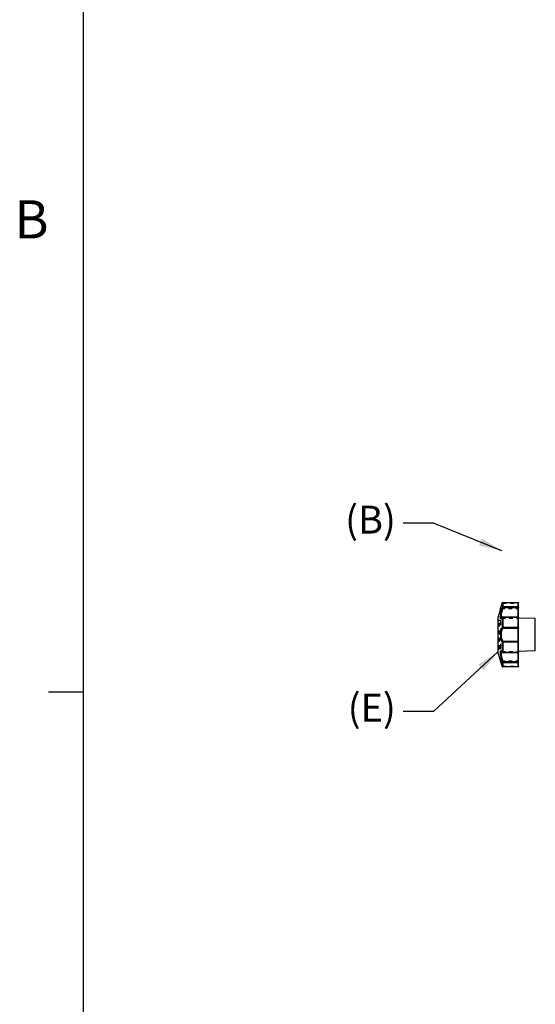
# Model space of a CAD drawing. Extents: x 1 to 92, y 2 to 116.
# Drawn here: x 2 to 16, y 23 to 50 of the extents above; entities that cross this region are included whole.
import ezdxf

# ---------------------------------------------------------------- set-up
doc = ezdxf.new("R2010")
doc.units = 0
doc.header["$MEASUREMENT"] = 0
doc.linetypes.add('HIDDEN', pattern=[0.075, 0.05, -0.025])
doc.layers.add('DEFAULT_2', color=8, linetype='HIDDEN')
doc.layers.add('Dimension', color=3, linetype='Continuous', lineweight=20)
doc.layers.add('Titleblock', color=7, linetype='Continuous', lineweight=25)
doc.styles.add('SLDTEXTSTYLE0', font='txt', dxfattribs={"width": 0.75})
doc.dimstyles.get("Standard").update_dxf_attribs({"dimtxt": 0.18, "dimasz": 0.18, "dimexe": 0.18, "dimexo": 0.0625, "dimgap": 0.09, "dimtad": 0, "dimtih": 1, "dimtoh": 1, "dimdec": 4, "dimzin": 0, "dimdsep": 46, "dimtxsty": 'Standard', "dimcen": 0.09, "dimadec": 0, "dimazin": 0, "dimtfac": 1, "dimtdec": 4, "dimtofl": 0, "dimtmove": 0, "dimatfit": 3, "dimfxl": 1, "dimtolj": 1, "dimtzin": 0, "dimarcsym": 0})

# ---------------------------------------------------------------- blocks, each defined once
blk = doc.blocks.new('TICK')
at = {"color": 7, "linetype": 'Continuous'}
blk.add_line((0, 0), (0, 0.0848), dxfattribs=at)

msp = doc.modelspace()

# ---------------------------------------------------------------- linework, layer by layer
at = {"color": 7, "linetype": 'Continuous'}
for p, q in [((14.826, 34.184), (14.826, 34.184)), ((14.826, 34.184), (14.826, 34.07)), ((14.826, 34.184), (14.826, 34.184)), ((14.845, 34.198), (15.244, 34.198)), ((14.845, 34.198), (15.244, 34.198)), ((14.845, 34.198), (14.845, 34.054)), ((15.244, 34.198), (15.244, 32.469)), ((15.263, 32.489), (15.263, 34.178)), ((14.776, 34.022), (14.712, 33.794)), ((15.244, 34.082), (14.845, 34.082)), ((15.244, 34.054), (14.845, 34.054)), ((14.712, 33.794), (14.712, 32.873)), ((14.826, 33.799), (14.826, 33.525)), ((14.828, 33.805), (14.828, 33.805)), ((14.845, 33.816), (15.244, 33.816)), ((14.845, 33.816), (14.845, 33.504)), ((14.845, 33.807), (15.244, 33.807)), ((15.717, 33.767), (15.263, 33.782)), ((15.717, 32.9), (15.717, 33.767)), ((15.244, 33.528), (14.845, 33.528)), ((15.244, 33.504), (14.845, 33.504)), ((14.826, 33.142), (14.826, 32.868)), ((14.845, 33.163), (15.244, 33.163)), ((14.845, 33.163), (14.845, 32.851)), ((14.845, 33.139), (15.244, 33.139)), ((14.776, 32.645), (14.712, 32.873)), ((14.828, 32.862), (14.828, 32.862)), ((15.244, 32.86), (14.845, 32.86)), ((15.244, 32.851), (14.845, 32.851)), ((15.717, 32.9), (15.263, 32.885)), ((14.776, 32.644), (14.776, 32.645)), ((14.826, 32.597), (14.826, 32.483)), ((14.845, 32.613), (15.244, 32.613)), ((14.845, 32.613), (14.845, 32.469)), ((14.845, 32.585), (15.244, 32.585)), ((14.826, 32.483), (14.826, 32.483)), ((14.826, 32.483), (14.826, 32.483)), ((15.244, 32.469), (14.845, 32.469)), ((15.244, 32.469), (14.845, 32.469))]:
    msp.add_line(p, q, dxfattribs=at)
for points, start_tangent, end_tangent in [([(14.777, 34.027), (14.781, 34.038), (14.788, 34.057), (14.796, 34.083), (14.806, 34.114), (14.817, 34.15), (14.826, 34.184)], (0.33341, 0.942782), (0.270464, 0.96273)), ([(14.778, 34.03), (14.782, 34.04), (14.787, 34.054), (14.793, 34.072), (14.8, 34.094), (14.808, 34.12), (14.817, 34.15), (14.826, 34.184)], (0.331667, 0.943396), (0.27044, 0.962737)), ([(14.839, 34.197), (14.833, 34.194), (14.829, 34.189), (14.826, 34.184)], (-0.942736, -0.333539), (-0.269773, -0.962924)), ([(14.826, 34.184), (14.83, 34.191)], (0.273857, 0.96177), (0.645564, 0.763706)), ([(14.826, 34.183), (14.826, 34.184)], (0.270684, 0.962668), (0.270461, 0.962731)), ([(14.83, 34.191), (14.83, 34.191), (14.831, 34.191)], (0.645564, 0.763706), (0.6669, 0.745147)), ([(14.831, 34.191), (14.837, 34.196)], (0.6669, 0.745147), (0.911935, 0.410335)), ([(14.837, 34.196), (14.845, 34.198)], (0.911935, 0.410335), (1, 0)), ([(14.845, 34.198), (14.839, 34.197)], (-1, 0), (-0.942736, -0.333539)), ([(15.247, 34.198), (15.244, 34.198)], (-0.987438, 0.158005), (-1, -0.000203)), ([(15.244, 34.198), (15.251, 34.196)], (1, 0), (0.927328, -0.37425)), ([(15.263, 34.178), (15.262, 34.185), (15.259, 34.191), (15.254, 34.196), (15.247, 34.198)], (0, 1), (-0.987438, 0.158005)), ([(15.251, 34.196), (15.258, 34.192), (15.262, 34.186)], (0.927328, -0.37425), (0.401479, -0.915868)), ([(15.254, 34.195), (15.255, 34.194), (15.257, 34.193)], (0.841248, -0.54065), (0.718407, -0.695623)), ([(15.259, 34.191), (15.26, 34.19), (15.262, 34.187)], (0.621924, -0.783077), (0.434142, -0.900845)), ([(15.262, 34.186), (15.262, 34.186), (15.263, 34.178)], (0.401479, -0.915868), (0, -1)), ([(14.826, 34.07), (14.816, 34.038), (14.807, 34.005), (14.798, 33.973), (14.791, 33.941), (14.785, 33.911), (14.781, 33.882), (14.777, 33.856), (14.776, 33.831), (14.776, 33.81), (14.777, 33.792), (14.781, 33.778), (14.785, 33.769), (14.791, 33.764), (14.798, 33.764), (14.807, 33.769), (14.814, 33.777)], (-0.323379, -0.94627), (0.58316, 0.812358)), ([(14.776, 34.024), (14.778, 34.03)], (0.335046, 0.942202), (0.331667, 0.943396)), ([(14.776, 34.023), (14.777, 34.027)], (0.335555, 0.942021), (0.33341, 0.942782)), ([(14.776, 34.022), (14.776, 34.024)], (0.336194, 0.941793), (0.335046, 0.942202)), ([(14.776, 34.022), (14.776, 34.023)], (0.289968, 0.957036), (0.335031, 0.942207)), ([(14.776, 34.022), (14.776, 34.023)], (0.289955, 0.95704), (0.334493, 0.942398)), ([(14.783, 34.044), (14.788, 34.057)], (0.324269, 0.945965), (0.317761, 0.948171)), ([(14.791, 34.068), (14.796, 34.083)], (0.312872, 0.949795), (0.306175, 0.951975)), ([(14.845, 34.054), (14.835, 34.026), (14.826, 33.996), (14.817, 33.967), (14.81, 33.938), (14.804, 33.911), (14.8, 33.886), (14.796, 33.862), (14.795, 33.84), (14.795, 33.821), (14.796, 33.806), (14.8, 33.793), (14.804, 33.785), (14.81, 33.78), (14.812, 33.78)], (-0.355588, -0.934643), (0.985819, -0.167815)), ([(14.801, 34.097), (14.806, 34.114)], (0.300188, 0.95388), (0.293583, 0.955934)), ([(14.845, 34.082), (14.837, 34.081), (14.83, 34.076), (14.826, 34.07)], (-1, 0), (-0.312206, -0.950014)), ([(14.826, 34.07), (14.827, 34.066), (14.83, 34.062), (14.834, 34.059), (14.84, 34.056), (14.845, 34.054)], (-0.03736, -0.999302), (0.968682, -0.248304)), ([(15.263, 34.066), (15.262, 34.072), (15.258, 34.077), (15.251, 34.081), (15.244, 34.082)], (0, 1), (-1, 0)), ([(15.263, 34.066), (15.262, 34.062), (15.26, 34.059), (15.255, 34.056), (15.25, 34.055), (15.244, 34.054)], (0, -1), (-1, 0)), ([(14.811, 33.779), (14.811, 33.779), (14.811, 33.78), (14.815, 33.783), (14.821, 33.792)], (-0.728449, 0.6851), (0.486633, 0.873606)), ([(14.814, 33.777), (14.815, 33.779)], (0.58316, 0.812358), (0.569343, 0.8221)), ([(14.815, 33.779), (14.816, 33.781)], (0.569343, 0.8221), (0.550149, 0.835066)), ([(14.816, 33.781), (14.826, 33.799)], (0.550149, 0.835066), (0.428551, 0.903518)), ([(14.821, 33.792), (14.825, 33.8)], (0.486633, 0.873606), (0.462459, 0.886641)), ([(14.825, 33.8), (14.828, 33.805)], (0.462459, 0.886641), (0.43521, 0.900329)), ([(14.826, 33.799), (14.827, 33.804), (14.828, 33.805)], (-0.028088, 0.999605), (0.431086, 0.902311)), ([(14.826, 33.799), (14.83, 33.803)], (0.46123, 0.887281), (0.844739, 0.535179)), ([(14.845, 33.816), (14.839, 33.815), (14.833, 33.812), (14.828, 33.806), (14.828, 33.805)], (-1, 0), (-0.429148, -0.903234)), ([(14.83, 33.803), (14.837, 33.806), (14.845, 33.807)], (0.844739, 0.535179), (1, 0)), ([(15.263, 33.796), (15.262, 33.803), (15.259, 33.809), (15.254, 33.813), (15.247, 33.816), (15.244, 33.816)], (0, 1), (-1, -0.000103)), ([(15.244, 33.807), (15.251, 33.806), (15.258, 33.804), (15.262, 33.8), (15.263, 33.796)], (1, 0), (0, -1)), ([(14.826, 33.525), (14.816, 33.516), (14.807, 33.501), (14.798, 33.481), (14.791, 33.459), (14.785, 33.434), (14.781, 33.407), (14.777, 33.378), (14.776, 33.349), (14.776, 33.319), (14.777, 33.289), (14.781, 33.26), (14.785, 33.233), (14.791, 33.208), (14.798, 33.186), (14.807, 33.166), (14.816, 33.151), (14.826, 33.142)], (-0.865643, -0.500662), (0.865674, -0.500608)), ([(14.845, 33.504), (14.835, 33.496), (14.826, 33.483), (14.817, 33.465), (14.81, 33.445), (14.804, 33.423), (14.8, 33.399), (14.796, 33.373), (14.795, 33.347), (14.795, 33.32), (14.796, 33.294), (14.8, 33.268), (14.804, 33.244), (14.81, 33.222), (14.817, 33.202), (14.826, 33.184), (14.835, 33.171), (14.845, 33.163)], (-0.886956, -0.461854), (0.886966, -0.461834)), ([(14.845, 33.528), (14.837, 33.528), (14.83, 33.527), (14.826, 33.525)], (-1, 0), (-0.784156, -0.620564)), ([(14.826, 33.525), (14.827, 33.519), (14.83, 33.513), (14.834, 33.509), (14.84, 33.506), (14.845, 33.504)], (-0.022687, -0.999743), (0.998712, -0.050733)), ([(15.263, 33.524), (15.262, 33.526), (15.258, 33.527), (15.251, 33.528), (15.244, 33.528)], (0, 1), (-1, 0)), ([(15.263, 33.524), (15.262, 33.518), (15.26, 33.512), (15.255, 33.508), (15.25, 33.505), (15.244, 33.504)], (0, -1), (-1, 0)), ([(14.826, 33.142), (14.827, 33.148), (14.83, 33.154), (14.834, 33.158), (14.84, 33.161), (14.845, 33.163)], (-0.022678, 0.999743), (0.998712, 0.050739)), ([(14.826, 33.142), (14.83, 33.14), (14.837, 33.139), (14.845, 33.139)], (0.784156, -0.620564), (1, 0)), ([(15.263, 33.143), (15.262, 33.149), (15.26, 33.155), (15.255, 33.159), (15.25, 33.162), (15.244, 33.163)], (0, 1), (-1, 0)), ([(15.244, 33.139), (15.251, 33.139), (15.258, 33.14), (15.262, 33.141), (15.263, 33.143)], (1, 0), (0, 1)), ([(14.814, 32.89), (14.807, 32.898), (14.798, 32.903), (14.791, 32.903), (14.785, 32.898), (14.781, 32.889), (14.777, 32.875), (14.776, 32.857), (14.776, 32.836), (14.777, 32.812), (14.781, 32.785), (14.785, 32.756), (14.791, 32.726), (14.798, 32.694), (14.807, 32.662), (14.816, 32.629), (14.826, 32.597)], (-0.590602, 0.806963), (0.323385, -0.946267)), ([(14.81, 32.887), (14.804, 32.882), (14.8, 32.874), (14.796, 32.862), (14.795, 32.846), (14.795, 32.827), (14.796, 32.805), (14.8, 32.781), (14.804, 32.756), (14.81, 32.729), (14.817, 32.7), (14.826, 32.671), (14.835, 32.641), (14.845, 32.613)], (-0.946712, -0.322081), (0.355587, -0.934643)), ([(14.812, 32.887), (14.81, 32.887)], (-0.985749, -0.168221), (-0.946712, -0.322081)), ([(14.821, 32.875), (14.815, 32.884), (14.811, 32.887), (14.811, 32.888), (14.811, 32.888)], (-0.487112, 0.87334), (-0.217958, 0.975958)), ([(14.815, 32.888), (14.814, 32.89)], (-0.569265, 0.822154), (-0.590602, 0.806963)), ([(14.816, 32.886), (14.815, 32.888)], (-0.54988, 0.835243), (-0.569265, 0.822154)), ([(14.826, 32.868), (14.816, 32.886)], (-0.428559, 0.903514), (-0.54988, 0.835243)), ([(14.825, 32.867), (14.821, 32.875)], (-0.461654, 0.88706), (-0.487112, 0.87334)), ([(14.828, 32.862), (14.825, 32.867)], (-0.434987, 0.900437), (-0.461654, 0.88706)), ([(14.83, 32.864), (14.826, 32.868)], (-0.844739, 0.535179), (-0.46123, 0.887281)), ([(14.826, 32.868), (14.827, 32.863), (14.828, 32.862)], (-0.028101, -0.999605), (0.431094, -0.902307)), ([(14.844, 32.851), (14.839, 32.852), (14.833, 32.855), (14.828, 32.861), (14.828, 32.862)], (-0.996768, 0.080334), (-0.429133, 0.903241)), ([(14.845, 32.86), (14.837, 32.861), (14.83, 32.864)], (-1, 0), (-0.844739, 0.535179)), ([(14.845, 32.851), (14.844, 32.851)], (-1, 0), (-0.996768, 0.080334)), ([(15.263, 32.871), (15.262, 32.867), (15.258, 32.863), (15.251, 32.861), (15.244, 32.86)], (0, -1), (-1, 0)), ([(15.244, 32.851), (15.245, 32.851)], (1, 0), (0.997316, 0.073221)), ([(15.245, 32.851), (15.25, 32.852), (15.255, 32.855), (15.26, 32.859), (15.262, 32.865), (15.263, 32.871)], (0.997316, 0.073221), (0, 1)), ([(14.776, 32.644), (14.776, 32.645)], (-0.335466, 0.942052), (-0.336189, 0.941795)), ([(14.777, 32.64), (14.776, 32.644)], (-0.333392, 0.942788), (-0.33554, 0.942026)), ([(14.778, 32.637), (14.776, 32.643), (14.776, 32.644)], (-0.33167, 0.943395), (-0.335466, 0.942052)), ([(14.777, 32.64), (14.777, 32.642)], (-0.333417, 0.942779), (-0.334332, 0.942455)), ([(14.826, 32.483), (14.817, 32.517), (14.806, 32.553), (14.796, 32.584), (14.788, 32.61), (14.781, 32.628), (14.777, 32.64)], (-0.270464, 0.96273), (-0.333392, 0.942788)), ([(14.781, 32.629), (14.778, 32.638)], (-0.327226, 0.944946), (-0.332083, 0.94325)), ([(14.826, 32.483), (14.817, 32.517), (14.808, 32.547), (14.8, 32.573), (14.793, 32.595), (14.787, 32.613), (14.782, 32.627), (14.778, 32.637)], (-0.27044, 0.962737), (-0.33167, 0.943395)), ([(14.788, 32.61), (14.784, 32.621)], (-0.317783, 0.948164), (-0.323518, 0.946222)), ([(14.796, 32.584), (14.791, 32.599)], (-0.306185, 0.951972), (-0.312652, 0.949868)), ([(14.826, 32.597), (14.827, 32.601), (14.83, 32.605), (14.834, 32.608), (14.84, 32.611), (14.845, 32.613)], (-0.037346, 0.999302), (0.968675, 0.248332)), ([(14.826, 32.597), (14.83, 32.591), (14.837, 32.586), (14.845, 32.585)], (0.312206, -0.950014), (1, 0)), ([(15.263, 32.601), (15.262, 32.605), (15.26, 32.608), (15.255, 32.611), (15.25, 32.612), (15.244, 32.613)], (0, 1), (-1, 0)), ([(15.244, 32.585), (15.251, 32.586), (15.258, 32.59), (15.262, 32.595), (15.263, 32.601)], (1, 0), (0, 1)), ([(14.806, 32.553), (14.801, 32.57)], (-0.293587, 0.955932), (-0.300438, 0.953801)), ([(14.817, 32.517), (14.811, 32.537)], (-0.280902, 0.959736), (-0.288021, 0.957624)), ([(14.845, 32.469), (14.839, 32.47), (14.833, 32.473), (14.829, 32.478), (14.826, 32.483)], (-1, 0), (-0.269779, 0.962922)), ([(14.839, 32.47), (14.833, 32.473), (14.829, 32.478), (14.826, 32.483)], (-0.942736, 0.333539), (-0.269779, 0.962922)), ([(14.83, 32.476), (14.826, 32.483)], (-0.645564, 0.763706), (-0.273857, 0.96177)), ([(14.831, 32.476), (14.83, 32.476), (14.83, 32.476)], (-0.6669, 0.745147), (-0.645564, 0.763706)), ([(14.837, 32.471), (14.831, 32.476)], (-0.911935, 0.410335), (-0.6669, 0.745147)), ([(14.845, 32.469), (14.837, 32.471)], (-1, 0), (-0.911935, 0.410335)), ([(14.845, 32.469), (14.839, 32.47)], (-1, 0), (-0.942736, 0.333539)), ([(15.244, 32.469), (15.25, 32.47), (15.255, 32.473), (15.26, 32.477), (15.262, 32.482), (15.263, 32.489)], (1, 0), (0, 1)), ([(15.263, 32.489), (15.262, 32.481), (15.258, 32.475), (15.251, 32.471), (15.244, 32.469)], (0, -1), (-1, 0))]:
    msp.add_spline(points, degree=3, dxfattribs=dict(at, start_tangent=start_tangent, end_tangent=end_tangent))
at = {"layer": 'DEFAULT_2', "color": 8, "linetype": 'HIDDEN'}
for p, q in [((14.826, 34.184), (14.826, 34.184)), ((14.845, 34.182), (15.244, 34.182)), ((14.795, 34.036), (15.244, 34.036)), ((14.752, 33.715), (14.732, 33.715)), ((14.732, 32.952), (14.732, 33.715)), ((14.752, 32.952), (14.752, 33.715)), ((14.791, 32.991), (14.791, 33.676)), ((14.814, 33.78), (14.812, 33.779)), ((14.814, 33.78), (14.814, 33.78)), ((14.814, 33.78), (15.244, 33.78)), ((14.828, 33.805), (14.828, 33.805)), ((14.845, 33.812), (15.244, 33.812)), ((14.752, 32.952), (14.732, 32.952)), ((14.814, 32.887), (15.244, 32.887)), ((14.814, 32.887), (14.814, 32.887)), ((14.828, 32.862), (14.828, 32.862)), ((14.845, 32.855), (15.244, 32.855)), ((14.795, 32.631), (15.244, 32.631)), ((14.826, 32.483), (14.826, 32.483)), ((14.845, 32.485), (15.244, 32.485))]:
    msp.add_line(p, q, dxfattribs=at)
for centre, radius, start, end in [((14.795, 34.017), 0.0197, 90.0012, 160.458), ((15.244, 34.017), 0.0197, 0, 90), ((14.732, 33.735), 0.0197, 180, 270), ((14.752, 33.676), 0.0394, 0, 90), ((15.244, 33.76), 0.0197, 0, 90), ((14.732, 32.932), 0.0197, 90, 180), ((14.752, 32.991), 0.0394, 270, 0), ((15.244, 32.907), 0.0197, 270, 0), ((14.795, 32.65), 0.0197, 199.5523, 269.9991), ((15.244, 32.65), 0.0197, 270, 0)]:
    msp.add_arc(centre, radius, start, end, dxfattribs=at)
for points, start_tangent, end_tangent in [([(14.826, 34.184), (14.822, 34.168), (14.817, 34.152), (14.812, 34.134), (14.806, 34.116), (14.8, 34.096), (14.794, 34.077), (14.788, 34.059), (14.783, 34.043), (14.779, 34.031), (14.777, 34.027)], (-0.270444, -0.962736), (-0.333333, -0.942809)), ([(14.845, 34.182), (14.841, 34.168), (14.836, 34.153), (14.831, 34.137), (14.825, 34.121), (14.819, 34.103), (14.813, 34.086), (14.807, 34.069), (14.802, 34.055), (14.798, 34.045), (14.795, 34.038), (14.795, 34.036)], (-0.298587, -0.954382), (-0.368936, -0.929455)), ([(14.817, 34.15), (14.826, 34.183)], (0.280911, 0.959734), (0.270684, 0.962668)), ([(14.845, 34.198), (14.837, 34.196), (14.83, 34.191), (14.826, 34.184)], (-1, 0), (-0.273857, -0.96177)), ([(14.829, 34.189), (14.826, 34.184)], (-0.532867, -0.846199), (-0.269779, -0.962922)), ([(14.826, 34.184), (14.827, 34.184), (14.83, 34.185), (14.834, 34.184), (14.84, 34.183), (14.845, 34.182)], (0.261583, 0.965181), (0.954683, -0.297624)), ([(14.833, 34.194), (14.829, 34.189)], (-0.780625, -0.625), (-0.532867, -0.846199)), ([(14.839, 34.197), (14.833, 34.194)], (-0.942736, -0.333539), (-0.780625, -0.625)), ([(15.251, 34.196), (15.244, 34.198)], (-0.927328, 0.37425), (-1, 0)), ([(15.244, 34.198), (15.248, 34.198)], (1, 0), (0.973832, -0.227269)), ([(15.263, 34.178), (15.262, 34.179), (15.26, 34.18), (15.255, 34.181), (15.25, 34.181), (15.244, 34.182)], (0, 1), (-1, 0)), ([(15.248, 34.198), (15.25, 34.197), (15.252, 34.196)], (0.973832, -0.227269), (0.905656, -0.424013)), ([(15.252, 34.196), (15.254, 34.195)], (0.905656, -0.424013), (0.841248, -0.54065)), ([(15.257, 34.193), (15.259, 34.191)], (0.718407, -0.695623), (0.621924, -0.783077)), ([(15.262, 34.187), (15.262, 34.185)], (0.434142, -0.900845), (0.332266, -0.943186)), ([(15.263, 34.178), (15.262, 34.186), (15.262, 34.186)], (0, 1), (-0.401479, 0.915868)), ([(14.814, 33.777), (14.807, 33.769), (14.798, 33.764), (14.791, 33.764), (14.785, 33.769), (14.78, 33.779), (14.777, 33.793), (14.776, 33.811), (14.776, 33.833), (14.778, 33.857), (14.781, 33.884), (14.785, 33.912), (14.791, 33.942), (14.798, 33.973), (14.807, 34.005), (14.816, 34.038), (14.826, 34.07)], (-0.582939, -0.812516), (0.323386, 0.946267)), ([(14.795, 34.036), (14.792, 34.036), (14.785, 34.034), (14.78, 34.03), (14.776, 34.023)], (-1, 0.000731), (-0.335031, -0.942207)), ([(14.776, 34.023), (14.777, 34.027)], (0.335514, 0.942035), (0.333401, 0.942785)), ([(14.776, 34.022), (14.776, 34.022)], (0.267455, 0.96357), (0.289968, 0.957036)), ([(14.776, 34.022), (14.776, 34.022)], (0.267434, 0.963576), (0.289955, 0.95704)), ([(14.777, 34.027), (14.781, 34.039)], (0.333385, 0.942791), (0.327222, 0.944947)), ([(14.781, 34.039), (14.783, 34.044)], (0.327222, 0.944947), (0.324269, 0.945965)), ([(14.788, 34.057), (14.791, 34.068)], (0.317761, 0.948171), (0.312872, 0.949795)), ([(14.814, 33.78), (14.81, 33.78), (14.804, 33.785), (14.799, 33.794), (14.796, 33.806), (14.795, 33.823), (14.795, 33.842), (14.797, 33.863), (14.8, 33.887), (14.804, 33.913), (14.81, 33.939), (14.817, 33.967), (14.826, 33.996), (14.835, 34.025), (14.845, 34.054)], (-0.999991, 0.004258), (0.355587, 0.934643)), ([(14.796, 34.083), (14.801, 34.097)], (0.306175, 0.951975), (0.300188, 0.95388)), ([(14.806, 34.114), (14.812, 34.132)], (0.293583, 0.955934), (0.286994, 0.957933)), ([(14.812, 34.132), (14.817, 34.15)], (0.286994, 0.957933), (0.280911, 0.959734)), ([(14.826, 34.07), (14.827, 34.066), (14.83, 34.062), (14.834, 34.059), (14.84, 34.056), (14.845, 34.054)], (-0.037348, -0.999302), (0.968676, -0.248328)), ([(14.816, 33.779), (14.811, 33.779), (14.811, 33.78), (14.815, 33.784), (14.821, 33.792)], (-0.965153, 0.261685), (0.488102, 0.872787)), ([(14.811, 33.779), (14.811, 33.78), (14.812, 33.781)], (0.53095, 0.847403), (0.664241, 0.747518)), ([(14.812, 33.781), (14.812, 33.781)], (0.664241, 0.747518), (0.679858, 0.733344)), ([(14.812, 33.78), (14.814, 33.78)], (0.985819, -0.167815), (0.999999, -0.001465)), ([(14.814, 33.78), (14.817, 33.78), (14.826, 33.785), (14.835, 33.796), (14.845, 33.812)], (1, -0.000256), (0.46727, 0.884115)), ([(14.817, 33.78), (14.814, 33.78)], (-0.96853, -0.248898), (-0.999995, 0.003082)), ([(14.818, 33.787), (14.821, 33.792)], (0.57416, 0.818743), (0.488102, 0.872787)), ([(14.821, 33.792), (14.828, 33.805)], (0.487868, 0.872917), (0.434824, 0.900515)), ([(14.825, 33.8), (14.829, 33.808)], (0.461519, 0.88713), (0.413779, 0.910378)), ([(14.825, 33.8), (14.829, 33.808)], (0.461519, 0.88713), (0.413779, 0.910378)), ([(14.826, 33.799), (14.827, 33.804), (14.828, 33.805)], (-0.028103, 0.999605), (0.431097, 0.902306)), ([(14.828, 33.805), (14.83, 33.808), (14.834, 33.811), (14.84, 33.812), (14.845, 33.812)], (0.432319, 0.901721), (0.9834, -0.181451)), ([(14.833, 33.812), (14.828, 33.806)], (-0.771273, -0.636504), (-0.510692, -0.859764)), ([(14.828, 33.805), (14.83, 33.808), (14.834, 33.811), (14.84, 33.812)], (0.43233, 0.901715), (0.993232, 0.116146)), ([(14.828, 33.806), (14.828, 33.805)], (-0.510692, -0.859764), (-0.42913, -0.903243)), ([(14.839, 33.815), (14.833, 33.812)], (-0.941106, -0.338112), (-0.771273, -0.636504)), ([(14.845, 33.812), (14.837, 33.799)], (-0.46728, -0.884109), (-0.559193, -0.829038)), ([(14.845, 33.816), (14.839, 33.815)], (-0.999471, -0.032513), (-0.941106, -0.338112)), ([(14.84, 33.812), (14.845, 33.812)], (0.993232, 0.116146), (0.983405, -0.181426)), ([(14.845, 33.816), (14.845, 33.816)], (-1, 0), (-0.999471, -0.032513)), ([(15.244, 33.816), (15.248, 33.816)], (1, 0), (0.973725, -0.227729)), ([(15.248, 33.816), (15.25, 33.815)], (0.973725, -0.227729), (0.95104, -0.309069)), ([(15.25, 33.815), (15.252, 33.814)], (0.95104, -0.309069), (0.901045, -0.433726)), ([(15.252, 33.814), (15.255, 33.813)], (0.901045, -0.433726), (0.838046, -0.5456)), ([(15.255, 33.813), (15.255, 33.812), (15.258, 33.81)], (0.838046, -0.5456), (0.70055, -0.713603)), ([(15.258, 33.81), (15.259, 33.808)], (0.70055, -0.713603), (0.610904, -0.791705)), ([(15.259, 33.808), (15.26, 33.808), (15.262, 33.805)], (0.610904, -0.791705), (0.415065, -0.909792)), ([(15.262, 33.805), (15.262, 33.803)], (0.415065, -0.909792), (0.321056, -0.94706)), ([(15.262, 33.803), (15.262, 33.802), (15.263, 33.796)], (0.321056, -0.94706), (0, -1)), ([(14.826, 33.142), (14.816, 33.151), (14.807, 33.166), (14.798, 33.186), (14.791, 33.208), (14.785, 33.233), (14.781, 33.26), (14.777, 33.289), (14.776, 33.318), (14.776, 33.348), (14.777, 33.378), (14.781, 33.407), (14.785, 33.434), (14.791, 33.459), (14.798, 33.481), (14.807, 33.501), (14.816, 33.516), (14.826, 33.525)], (-0.865636, 0.500674), (0.865674, 0.500607)), ([(14.845, 33.163), (14.835, 33.171), (14.826, 33.184), (14.817, 33.202), (14.81, 33.222), (14.804, 33.244), (14.8, 33.268), (14.796, 33.294), (14.795, 33.32), (14.795, 33.347), (14.796, 33.373), (14.8, 33.399), (14.804, 33.423), (14.81, 33.445), (14.817, 33.465), (14.826, 33.483), (14.835, 33.496), (14.845, 33.504)], (-0.886956, 0.461854), (0.886823, 0.462109)), ([(14.826, 32.597), (14.816, 32.629), (14.807, 32.662), (14.798, 32.695), (14.791, 32.726), (14.785, 32.755), (14.781, 32.784), (14.777, 32.81), (14.776, 32.835), (14.776, 32.856), (14.777, 32.874), (14.78, 32.888), (14.785, 32.898), (14.791, 32.903), (14.798, 32.903), (14.807, 32.898), (14.814, 32.89)], (-0.323379, 0.94627), (0.590427, -0.807091)), ([(14.845, 32.613), (14.835, 32.642), (14.826, 32.671), (14.817, 32.701), (14.81, 32.728), (14.804, 32.755), (14.8, 32.78), (14.796, 32.804), (14.795, 32.826), (14.795, 32.845), (14.796, 32.861), (14.799, 32.873), (14.804, 32.882), (14.81, 32.887), (14.814, 32.887)], (-0.355588, 0.934643), (0.999997, 0.002612)), ([(14.811, 32.888), (14.814, 32.888)], (-0.207227, 0.978293), (0.981584, -0.191029)), ([(14.811, 32.888), (14.814, 32.888)], (-0.217958, 0.975958), (0.9821, -0.188363)), ([(14.811, 32.887), (14.811, 32.888), (14.811, 32.888)], (-0.5643, 0.82557), (-0.394999, 0.918682)), ([(14.812, 32.886), (14.811, 32.887)], (-0.653082, 0.757287), (-0.5643, 0.82557)), ([(14.814, 32.887), (14.812, 32.887)], (-0.999999, -0.001462), (-0.985749, -0.168221)), ([(14.815, 32.884), (14.812, 32.886)], (-0.702846, 0.711342), (-0.653082, 0.757287)), ([(14.845, 32.855), (14.835, 32.871), (14.826, 32.882), (14.817, 32.887), (14.814, 32.887)], (-0.46728, 0.884109), (-1, -0.00024)), ([(14.814, 32.887), (14.817, 32.887)], (0.999999, 0.001168), (0.966119, -0.258098)), ([(14.817, 32.881), (14.815, 32.884)], (-0.575407, 0.817867), (-0.702846, 0.711342)), ([(14.817, 32.887), (14.826, 32.882), (14.835, 32.871), (14.837, 32.868)], (0.966119, -0.258098), (0.559659, -0.828723)), ([(14.821, 32.875), (14.817, 32.881)], (-0.486666, 0.873588), (-0.575407, 0.817867)), ([(14.828, 32.862), (14.821, 32.875)], (-0.435161, 0.900353), (-0.486666, 0.873588)), ([(14.826, 32.868), (14.827, 32.863), (14.828, 32.862)], (-0.028091, -0.999605), (0.431094, -0.902307)), ([(14.828, 32.862), (14.83, 32.859), (14.834, 32.856), (14.84, 32.855), (14.845, 32.855)], (0.432305, -0.901728), (0.983404, 0.18143)), ([(14.844, 32.851), (14.839, 32.852), (14.833, 32.855), (14.828, 32.861), (14.828, 32.862)], (-0.996768, 0.080334), (-0.429145, 0.903236)), ([(14.828, 32.862), (14.83, 32.859), (14.834, 32.856), (14.84, 32.855)], (0.432316, -0.901722), (0.993233, -0.116135)), ([(14.83, 32.864), (14.837, 32.861), (14.845, 32.86)], (0.844739, -0.535179), (1, 0)), ([(14.84, 32.855), (14.845, 32.855)], (0.993233, -0.116135), (0.983401, 0.181447)), ([(15.246, 32.851), (15.244, 32.851)], (-0.991983, -0.126371), (-1, 0.000172)), ([(15.248, 32.851), (15.246, 32.851)], (-0.978564, -0.205945), (-0.991983, -0.126371)), ([(15.252, 32.853), (15.248, 32.851)], (-0.917331, -0.398125), (-0.978564, -0.205945)), ([(15.254, 32.854), (15.253, 32.853), (15.252, 32.853)], (-0.855338, -0.518071), (-0.917331, -0.398125)), ([(15.258, 32.857), (15.254, 32.854)], (-0.711386, -0.702802), (-0.855338, -0.518071)), ([(15.259, 32.858), (15.259, 32.858), (15.258, 32.857)], (-0.622564, -0.782569), (-0.711386, -0.702802)), ([(15.262, 32.862), (15.259, 32.858)], (-0.41912, -0.907931), (-0.622564, -0.782569)), ([(15.263, 32.871), (15.262, 32.864)], (0, -1), (-0.325996, -0.945371)), ([(15.262, 32.864), (15.262, 32.864), (15.262, 32.862)], (-0.325996, -0.945371), (-0.41912, -0.907931)), ([(14.777, 32.642), (14.776, 32.644)], (-0.334332, 0.942455), (-0.335575, 0.942014)), ([(14.777, 32.64), (14.779, 32.636), (14.782, 32.625), (14.787, 32.611), (14.793, 32.594), (14.8, 32.573), (14.808, 32.546), (14.817, 32.515), (14.826, 32.483)], (0.333325, -0.942812), (0.270448, -0.962735)), ([(14.778, 32.638), (14.777, 32.64)], (-0.332083, 0.94325), (-0.333417, 0.942779)), ([(14.784, 32.621), (14.781, 32.629)], (-0.323518, 0.946222), (-0.327226, 0.944946)), ([(14.791, 32.599), (14.788, 32.61)], (-0.312652, 0.949868), (-0.317783, 0.948164)), ([(14.795, 32.631), (14.795, 32.629), (14.798, 32.623), (14.801, 32.613), (14.806, 32.6), (14.812, 32.585), (14.819, 32.566), (14.827, 32.542), (14.836, 32.513), (14.845, 32.485)], (0.368901, -0.929469), (0.298592, -0.954381)), ([(14.801, 32.57), (14.796, 32.584)], (-0.300438, 0.953801), (-0.306185, 0.951972)), ([(14.826, 32.597), (14.827, 32.601), (14.83, 32.605), (14.834, 32.608), (14.84, 32.611), (14.845, 32.613)], (-0.037362, 0.999302), (0.968684, 0.248299)), ([(14.811, 32.537), (14.806, 32.553)], (-0.288021, 0.957624), (-0.293587, 0.955932)), ([(14.826, 32.483), (14.817, 32.517)], (-0.270464, 0.96273), (-0.280902, 0.959736)), ([(14.826, 32.483), (14.827, 32.483), (14.83, 32.482), (14.834, 32.483), (14.84, 32.484), (14.845, 32.485)], (0.261526, -0.965197), (0.954693, 0.297592)), ([(14.826, 32.483), (14.83, 32.476), (14.837, 32.471), (14.845, 32.469)], (0.273857, -0.96177), (1, 0)), ([(15.263, 32.489), (15.262, 32.488), (15.26, 32.487), (15.255, 32.486), (15.25, 32.486), (15.244, 32.485)], (0, -1), (-1, 0)), ([(15.248, 32.469), (15.247, 32.469), (15.244, 32.469)], (-0.973719, -0.227752), (-1, 0.000203)), ([(15.252, 32.471), (15.248, 32.469)], (-0.905709, -0.423901), (-0.973719, -0.227752)), ([(15.254, 32.472), (15.254, 32.471), (15.252, 32.471)], (-0.840953, -0.541108), (-0.905709, -0.423901)), ([(15.257, 32.474), (15.254, 32.472)], (-0.718805, -0.695212), (-0.840953, -0.541108)), ([(15.259, 32.476), (15.259, 32.476), (15.257, 32.474)], (-0.621647, -0.783298), (-0.718805, -0.695212)), ([(15.262, 32.48), (15.259, 32.476)], (-0.43417, -0.900831), (-0.621647, -0.783298)), ([(15.263, 32.489), (15.262, 32.482)], (0, -1), (-0.331782, -0.943356)), ([(15.262, 32.482), (15.262, 32.482), (15.262, 32.48)], (-0.331782, -0.943356), (-0.43417, -0.900831))]:
    msp.add_spline(points, degree=3, dxfattribs=dict(at, start_tangent=start_tangent, end_tangent=end_tangent))
at = {"layer": 'Titleblock', "color": 7, "linetype": 'Continuous'}
msp.add_line((3.55, 113.705), (3.55, 4.485), dxfattribs=at)

# ---------------------------------------------------------------- block references
at = {"layer": 'Titleblock', "linetype": 'Continuous', "xscale": 10.92199999982525, "yscale": 10.92199999982525, "zscale": 10.92199999982525, "rotation": 90}
msp.add_blockref('TICK', (3.55, 31.79), dxfattribs=at)

# ---------------------------------------------------------------- texts
at = {"layer": 'Dimension', "char_height": 0.75, "attachment_point": 6}
for s, insert in [('(B)', (11.965, 36.333)), ('(E)', (11.965, 31.273))]:
    msp.add_mtext(s, dxfattribs=dict(at, insert=insert))
at = {"layer": 'Titleblock', "color": 7, "insert": (1.705, 45.019), "char_height": 1.024, "attachment_point": 1, "style": 'SLDTEXTSTYLE0'}
msp.add_mtext('B', dxfattribs=at)

# ---------------------------------------------------------------- leaders
at = {"layer": 'Dimension', "annotation_type": 0, "has_hookline": 1, "hookline_direction": 1, "text_width": 1.5}
for points in [[(14.816, 35.595), (12.976, 36.333), (12.165, 36.333)], [(14.712, 32.873), (12.976, 31.273), (12.165, 31.273)]]:
    msp.add_leader(points, dimstyle='Standard', override={"dimscale": 4, "dimasz": 0.156, "dimgap": 0.05}, dxfattribs=at)

doc.saveas('drawing.dxf')
